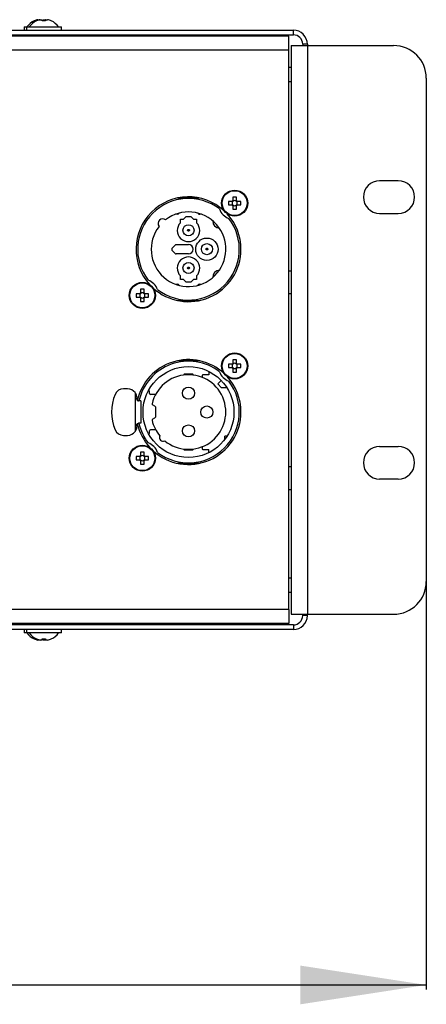
# Model space of a CAD drawing. Units: millimetres. Extents: x -144 to 941, y -122 to 715.
# Drawn here: x 251 to 338, y 429 to 640 of the extents above; entities that cross this region are included whole.
import ezdxf

# ---------------------------------------------------------------- set-up
doc = ezdxf.new("R2010")
doc.units = ezdxf.units.MM
doc.layers.add('SLD-0', color=179, linetype='Continuous')
doc.styles.add('SLDTEXTSTYLE0', font='TXT', dxfattribs={"width": 0.7})
doc.dimstyles.new('SLDDIMSTYLE0', dxfattribs={"dimtxt": 26.992323, "dimasz": 26.992323, "dimexe": 0, "dimexo": 0.0625, "dimgap": 6.748081, "dimtad": 2, "dimrnd": 1e-09, "dimzin": 12, "dimdsep": 46, "dimtxsty": 'SLDTEXTSTYLE0', "dimsah": 1, "dimcen": 0.09, "dimadec": 0, "dimazin": 3, "dimtfac": 1, "dimtdec": 3, "dimtofl": 0, "dimtmove": 0, "dimatfit": 3, "dimfxl": 1, "dimfrac": 2, "dimtolj": 1, "dimtzin": 12, "dimarcsym": 0})

# ---------------------------------------------------------------- blocks, each defined once
blk = doc.blocks.new('_D')
at = {"layer": 'SLD-0', "color": 7, "transparency": 16777216}
for p, q in [((-143.52, 519.5), (-143.52, 431.97)), ((338.48, 519.5), (338.48, 431.97)), ((-143.52, 432.97), (338.48, 432.97))]:
    blk.add_line(p, q, dxfattribs=at)
for points in [[(-143.52, 432.97), (-116.53, 428.81), (-116.53, 437.12)], [(338.48, 432.97), (311.48, 437.12), (311.48, 428.81)]]:
    blk.add_solid(points, dxfattribs=at)
at = {"layer": 'SLD-0', "color": 7, "transparency": 16777216, "insert": (68.3, 467.07), "char_height": 26.458, "attachment_point": 1, "style": 'SLDTEXTSTYLE0'}
blk.add_mtext('482', dxfattribs=at)

msp = doc.modelspace()

# ---------------------------------------------------------------- linework, layer by layer
at = {"color": 7, "linetype": 'Continuous', "lineweight": 25}
for p, q in [((252.226, 638.515), (252.226, 637.815)), ((252.226, 638.515), (252.726, 638.515)), ((252.726, 638.515), (252.726, 637.815)), ((252.726, 638.515), (256.476, 638.515)), ((254.395, 639.801), (254.404, 639.824)), ((254.895, 639.801), (254.904, 639.824)), ((255.188, 640.064), (255.606, 640.064)), ((255.606, 640.045), (255.606, 640.064)), ((255.688, 640.064), (256.106, 640.064)), ((256.106, 639.801), (256.106, 640.064)), ((256.346, 640.064), (256.346, 639.801)), ((256.346, 640.064), (256.764, 640.064)), ((256.476, 638.515), (260.226, 638.515)), ((256.848, 640.045), (256.764, 640.064)), ((256.846, 640.064), (256.846, 639.801)), ((256.846, 640.064), (257.264, 640.064)), ((258.048, 639.824), (258.057, 639.801)), ((260.226, 637.815), (260.226, 638.515)), ((-115.024, 637.815), (309.976, 637.815)), ((-115.024, 636.815), (309.976, 636.815)), ((308.976, 636.515), (-114.024, 636.515)), ((254.476, 636.815), (254.476, 636.515)), ((254.976, 636.815), (254.976, 636.515)), ((257.976, 636.515), (257.976, 636.815)), ((308.976, 633.515), (308.976, 636.515)), ((309.976, 636.815), (309.976, 637.815)), ((309.476, 634.515), (309.476, 512.515)), ((309.476, 634.515), (312.976, 634.515)), ((312.976, 634.815), (311.976, 634.815)), ((311.976, 634.815), (311.976, 634.515)), ((312.976, 634.815), (312.976, 634.515)), ((312.976, 634.515), (312.976, 512.515)), ((312.976, 634.515), (331.476, 634.515)), ((308.976, 633.515), (-114.024, 633.515)), ((308.976, 513.515), (308.976, 633.515)), ((309.476, 629.815), (308.976, 629.815)), ((338.476, 627.515), (338.476, 519.515)), ((308.976, 626.815), (309.476, 626.815)), ((332.476, 605.515), (328.476, 605.515)), ((289.839, 601.807), (285.122, 601.807)), ((296.815, 601.076), (296.073, 601.076)), ((296.073, 600.336), (296.815, 600.336)), ((296.852, 601.076), (296.852, 600.882)), ((296.852, 600.531), (296.852, 600.336)), ((297.01, 602.013), (297.01, 601.271)), ((297.204, 601.234), (297.01, 601.234)), ((297.01, 600.179), (297.204, 600.179)), ((297.01, 600.142), (297.01, 599.4)), ((297.75, 601.234), (297.556, 601.234)), ((297.556, 600.179), (297.75, 600.179)), ((297.75, 601.271), (297.75, 602.013)), ((297.75, 599.4), (297.75, 600.142)), ((297.907, 600.882), (297.907, 601.076)), ((297.907, 600.336), (297.907, 600.531)), ((298.686, 601.076), (297.945, 601.076)), ((297.945, 600.336), (298.686, 600.336)), ((285.18, 598.307), (284.696, 598.307)), ((286.38, 597.257), (286.98, 597.857)), ((286.98, 597.857), (287.98, 597.857)), ((287.98, 597.857), (288.58, 597.257)), ((290.264, 598.307), (289.88, 598.307)), ((328.476, 598.515), (332.476, 598.515)), ((285.73, 596.499), (285.73, 597.257)), ((285.73, 597.257), (286.38, 597.257)), ((288.58, 597.257), (289.23, 597.257)), ((289.23, 597.257), (289.23, 596.499)), ((284.029, 591.141), (284.711, 591.756)), ((284.845, 591.807), (287.48, 591.807)), ((284.711, 589.858), (284.028, 590.473)), ((287.48, 589.807), (284.845, 589.807)), ((308.976, 586.215), (309.476, 586.215)), ((284.696, 583.307), (285.18, 583.307)), ((285.73, 584.357), (285.73, 585.115)), ((286.38, 584.357), (285.73, 584.357)), ((286.98, 583.757), (286.38, 584.357)), ((287.98, 583.757), (286.98, 583.757)), ((288.58, 584.357), (287.98, 583.757)), ((289.23, 584.357), (288.58, 584.357)), ((289.23, 585.115), (289.23, 584.357)), ((289.88, 583.307), (290.264, 583.307)), ((277.016, 581.278), (276.274, 581.278)), ((277.053, 581.278), (277.053, 581.083)), ((277.211, 582.214), (277.211, 581.472)), ((277.405, 581.435), (277.211, 581.435)), ((277.951, 581.435), (277.757, 581.435)), ((277.951, 581.472), (277.951, 582.214)), ((278.108, 581.083), (278.108, 581.278)), ((278.887, 581.278), (278.146, 581.278)), ((276.274, 580.538), (277.016, 580.538)), ((277.053, 580.732), (277.053, 580.538)), ((277.211, 580.38), (277.405, 580.38)), ((277.211, 580.343), (277.211, 579.601)), ((277.757, 580.38), (277.951, 580.38)), ((277.951, 579.601), (277.951, 580.343)), ((278.108, 580.538), (278.108, 580.732)), ((278.146, 580.538), (278.887, 580.538)), ((285.122, 579.807), (289.839, 579.807)), ((289.839, 566.882), (285.122, 566.882)), ((296.815, 566.151), (296.073, 566.151)), ((296.852, 566.151), (296.852, 565.957)), ((297.01, 567.088), (297.01, 566.346)), ((297.204, 566.309), (297.01, 566.309)), ((297.75, 566.309), (297.556, 566.309)), ((297.75, 566.346), (297.75, 567.088)), ((297.907, 565.957), (297.907, 566.151)), ((298.686, 566.151), (297.945, 566.151)), ((291.83, 564.608), (291.83, 563.882)), ((296.073, 565.411), (296.815, 565.411)), ((296.852, 565.606), (296.852, 565.411)), ((297.01, 565.254), (297.204, 565.254)), ((297.01, 565.217), (297.01, 564.475)), ((297.556, 565.254), (297.75, 565.254)), ((297.75, 564.475), (297.75, 565.217)), ((297.907, 565.411), (297.907, 565.606)), ((297.945, 565.411), (298.686, 565.411)), ((288.38, 563.982), (286.58, 563.982)), ((290.38, 563.682), (290.38, 563.338)), ((291.83, 563.882), (290.58, 563.882)), ((293.778, 561.956), (294.522, 562.626)), ((294.536, 561.057), (293.778, 561.956)), ((274.415, 560.882), (273.563, 560.882)), ((276.024, 560.045), (276.024, 551.719)), ((279.026, 560.466), (278.903, 560.517)), ((279.149, 559.882), (279.149, 560.282)), ((295.744, 561.057), (294.536, 561.057)), ((276.385, 558.682), (276.385, 558.882)), ((277.224, 558.282), (276.785, 558.282)), ((277.224, 558.282), (277.224, 553.482)), ((280.44, 559.682), (279.349, 559.682)), ((280.28, 557.14), (279.773, 557.433)), ((280.38, 556.967), (280.38, 554.797)), ((277.224, 553.482), (276.785, 553.482)), ((279.773, 554.331), (280.28, 554.624)), ((276.385, 552.882), (276.385, 553.082)), ((279.149, 551.482), (279.149, 551.882)), ((280.44, 552.082), (279.349, 552.082)), ((273.563, 550.882), (274.415, 550.882)), ((278.903, 551.247), (279.026, 551.298)), ((295.744, 550.707), (295.28, 550.707)), ((295.28, 550.031), (295.28, 550.707)), ((277.211, 547.289), (277.211, 546.547)), ((277.951, 546.547), (277.951, 547.289)), ((286.58, 547.782), (288.38, 547.782)), ((290.38, 548.426), (290.38, 548.082)), ((290.58, 547.882), (291.83, 547.882)), ((291.83, 547.156), (291.83, 547.882)), ((328.476, 548.515), (332.476, 548.515)), ((277.016, 546.353), (276.274, 546.353)), ((276.274, 545.613), (277.016, 545.613)), ((277.053, 546.353), (277.053, 546.158)), ((277.053, 545.807), (277.053, 545.613)), ((277.405, 546.51), (277.211, 546.51)), ((277.211, 545.455), (277.405, 545.455)), ((277.211, 545.418), (277.211, 544.676)), ((277.951, 546.51), (277.757, 546.51)), ((277.757, 545.455), (277.951, 545.455)), ((277.951, 544.676), (277.951, 545.418)), ((278.108, 546.158), (278.108, 546.353)), ((278.108, 545.613), (278.108, 545.807)), ((278.887, 546.353), (278.146, 546.353)), ((278.146, 545.613), (278.887, 545.613)), ((285.122, 544.882), (289.839, 544.882)), ((332.476, 541.515), (328.476, 541.515)), ((309.476, 539.215), (308.976, 539.215)), ((309.476, 520.215), (308.976, 520.215)), ((308.976, 517.215), (309.476, 517.215)), ((308.976, 513.515), (-114.024, 513.515)), ((308.976, 513.515), (308.976, 510.515)), ((309.476, 512.515), (312.976, 512.515)), ((311.976, 512.215), (311.976, 512.515)), ((312.976, 512.215), (311.976, 512.215)), ((312.976, 512.215), (312.976, 512.515)), ((312.976, 512.515), (331.476, 512.515)), ((309.976, 510.215), (-115.024, 510.215)), ((309.976, 509.215), (-115.024, 509.215)), ((308.976, 510.515), (-114.024, 510.515)), ((252.226, 509.215), (252.226, 508.515)), ((252.726, 509.215), (252.726, 508.515)), ((254.476, 510.515), (254.476, 510.215)), ((254.976, 510.515), (254.976, 510.215)), ((257.976, 510.215), (257.976, 510.515)), ((260.226, 508.515), (260.226, 509.215)), ((309.976, 510.215), (309.976, 509.215)), ((252.726, 508.515), (252.226, 508.515)), ((256.476, 508.515), (252.726, 508.515)), ((254.404, 507.205), (254.395, 507.229)), ((254.904, 507.205), (254.895, 507.229)), ((256.106, 506.966), (256.106, 507.229)), ((256.346, 507.229), (256.346, 506.966)), ((260.226, 508.515), (256.476, 508.515)), ((256.846, 507.229), (256.846, 506.966)), ((258.057, 507.229), (258.048, 507.205)), ((255.606, 506.966), (255.188, 506.966)), ((255.606, 506.966), (255.606, 506.984)), ((256.106, 506.966), (255.688, 506.966)), ((256.764, 506.966), (256.346, 506.966)), ((256.764, 506.966), (256.848, 506.985)), ((257.264, 506.966), (256.846, 506.966))]:
    msp.add_line(p, q, dxfattribs=at)
at = {"color": 8, "linetype": 'Continuous', "lineweight": 25}
for p, q in [((309.476, 581.215), (308.976, 581.215)), ((308.976, 544.215), (309.476, 544.215))]:
    msp.add_line(p, q, dxfattribs=at)
at = {"color": 7, "linetype": 'Continuous', "lineweight": 25, "flags": 128}
for points in [[(256.226, 639.813), (256.161, 639.818), (256.106, 639.821)], [(256.106, 507.208), (256.161, 507.211), (256.226, 507.216)]]:
    msp.add_lwpolyline(points, dxfattribs=at)
at = {"color": 7, "linetype": 'Continuous', "lineweight": 25}
for centre, radius in [((297.38, 600.706), 2.8), ((297.38, 600.706), 2.674), ((287.48, 594.889), 1.19), ((291.43, 590.807), 2.4), ((291.43, 590.839), 1.19), ((287.48, 586.789), 1.19), ((277.581, 580.908), 2.8), ((277.581, 580.908), 2.674), ((297.38, 565.781), 2.8), ((297.38, 565.781), 2.674), ((287.48, 555.882), 9.75), ((287.48, 559.932), 1.3), ((291.43, 555.882), 1.3), ((287.48, 551.832), 1.3), ((277.581, 545.983), 2.8), ((277.581, 545.983), 2.674)]:
    msp.add_circle(centre, radius, dxfattribs=at)
for centre, radius, start, end in [((255.976, 636.365), 3.8, 114.43889, 145.54287), ((256.476, 636.365), 3.8, 114.43889, 145.54287), ((255.976, 636.365), 3.782, 102.02708, 114.70527), ((256.476, 636.365), 3.782, 102.02708, 114.70527), ((256.476, 636.931), 2.894, 82.65391, 97.34609), ((256.476, 636.365), 3.782, 65.29473, 77.97292), ((256.476, 636.365), 3.8, 34.45713, 65.56111), ((309.976, 634.815), 3, 0, 90), ((309.976, 634.815), 2, 0, 90), ((331.476, 627.515), 7, 0, 90), ((328.476, 602.015), 3.5, 90, 270), ((332.476, 602.015), 3.5, 270, 90), ((287.48, 590.807), 11.25, 47.40517, 222.59483), ((287.48, 590.807), 10.9, 52.54155, 217.45845), ((307.042, 600.706), 10.975, 178.06796, 181.93204), ((297.38, 600.706), 0.675, 123.23063, 146.76937), ((297.38, 600.706), 0.675, 213.23063, 236.76937), ((297.38, 600.706), 0.556, 161.56975, 198.43025), ((297.38, 600.706), 0.556, 138.28179, 161.56975), ((297.38, 600.706), 0.556, 198.43025, 221.71821), ((297.38, 600.706), 0.556, 131.71821, 138.28179), ((297.38, 600.706), 0.556, 221.71821, 228.28179), ((297.38, 591.044), 10.975, 88.06796, 91.93204), ((297.38, 600.706), 0.556, 108.43025, 131.71821), ((297.38, 600.706), 0.556, 228.28179, 251.56975), ((297.38, 600.706), 0.556, 71.56975, 108.43025), ((297.38, 600.706), 0.556, 251.56975, 288.43025), ((297.38, 600.706), 0.556, 48.28179, 71.56975), ((297.38, 600.706), 0.556, 288.43025, 311.71821), ((297.38, 600.706), 0.675, 33.23063, 56.76937), ((297.38, 600.706), 0.556, 41.71821, 48.28179), ((297.38, 600.706), 0.556, 311.71821, 318.28179), ((297.38, 600.706), 0.675, 303.23063, 326.76937), ((297.38, 600.706), 0.556, 18.43025, 41.71821), ((297.38, 600.706), 0.556, 318.28179, 341.56975), ((297.38, 600.706), 0.556, 341.56975, 18.43025), ((287.718, 600.706), 10.975, 358.06796, 1.93204), ((287.48, 590.807), 8, 142.11123, 127.88877), ((285.18, 598.607), 0.3, 270, 349.36497), ((289.88, 598.707), 0.4, 204.0622, 270), ((297.38, 600.706), 3.5, 200.8746, 249.1254), ((287.48, 590.807), 11.25, 0, 42.59483), ((297.38, 610.369), 10.975, 268.06796, 271.93204), ((287.48, 590.807), 10.9, 232.54155, 37.45845), ((281.965, 596.322), 1, 52.95883, 217.04117), ((287.48, 594.857), 2.4, 136.81658, 43.18342), ((294.2, 596.807), 1.5, 177.64055, 265.88535), ((284.845, 591.607), 0.2, 90, 132.02241), ((287.48, 590.807), 1, 270, 90), ((287.48, 590.807), 11.25, 227.40517, 0), ((284.33, 590.807), 0.45, 132.02241, 227.86847), ((284.845, 590.007), 0.2, 227.97759, 270), ((287.48, 586.757), 2.4, 316.81658, 223.18342), ((294.2, 584.807), 1.5, 94.11465, 182.35945), ((277.581, 580.908), 3.5, 20.8746, 69.1254), ((285.18, 583.007), 0.3, 10.63503, 90), ((289.88, 582.907), 0.4, 90, 155.9378), ((287.243, 580.908), 10.975, 178.06796, 181.93204), ((277.581, 580.908), 0.675, 123.23063, 146.76937), ((277.581, 580.908), 0.556, 161.56975, 198.43025), ((277.581, 580.908), 0.556, 138.28179, 161.56975), ((277.581, 580.908), 0.556, 131.71821, 138.28179), ((277.581, 571.245), 10.975, 88.06796, 91.93204), ((277.581, 580.908), 0.556, 108.43025, 131.71821), ((277.581, 580.908), 0.556, 71.56975, 108.43025), ((277.581, 580.908), 0.556, 48.28179, 71.56975), ((277.581, 580.908), 0.675, 33.23063, 56.76937), ((277.581, 580.908), 0.556, 41.71821, 48.28179), ((277.581, 580.908), 0.556, 18.43025, 41.71821), ((277.581, 580.908), 0.556, 341.56975, 18.43025), ((267.919, 580.908), 10.975, 358.06796, 1.93204), ((277.581, 580.908), 0.675, 213.23063, 236.76937), ((277.581, 580.908), 0.556, 198.43025, 221.71821), ((277.581, 580.908), 0.556, 221.71821, 228.28179), ((277.581, 580.908), 0.556, 228.28179, 251.56975), ((277.581, 590.57), 10.975, 268.06796, 271.93204), ((277.581, 580.908), 0.556, 251.56975, 288.43025), ((277.581, 580.908), 0.556, 288.43025, 311.71821), ((277.581, 580.908), 0.556, 311.71821, 318.28179), ((277.581, 580.908), 0.675, 303.23063, 326.76937), ((277.581, 580.908), 0.556, 318.28179, 341.56975), ((287.48, 555.882), 11.25, 47.40517, 167.48431), ((287.48, 555.882), 10.9, 52.54155, 167.28019), ((307.042, 565.781), 10.975, 178.06796, 181.93204), ((297.38, 565.781), 0.675, 123.23063, 146.76937), ((297.38, 565.781), 0.556, 138.28179, 161.56975), ((297.38, 565.781), 0.556, 131.71821, 138.28179), ((297.38, 556.119), 10.975, 88.06796, 91.93204), ((297.38, 565.781), 0.556, 108.43025, 131.71821), ((297.38, 565.781), 0.556, 71.56975, 108.43025), ((297.38, 565.781), 0.556, 48.28179, 71.56975), ((297.38, 565.781), 0.675, 33.23063, 56.76937), ((297.38, 565.781), 0.556, 41.71821, 48.28179), ((297.38, 565.781), 0.556, 18.43025, 41.71821), ((287.718, 565.781), 10.975, 358.06796, 1.93204), ((297.38, 565.781), 3.5, 200.8746, 249.1254), ((297.38, 565.781), 0.675, 213.23063, 236.76937), ((297.38, 565.781), 0.556, 161.56975, 198.43025), ((297.38, 565.781), 0.556, 198.43025, 221.71821), ((297.38, 565.781), 0.556, 221.71821, 228.28179), ((297.38, 565.781), 0.556, 228.28179, 251.56975), ((297.38, 575.444), 10.975, 268.06796, 271.93204), ((297.38, 565.781), 0.556, 251.56975, 288.43025), ((297.38, 565.781), 0.556, 288.43025, 311.71821), ((297.38, 565.781), 0.675, 303.23063, 326.76937), ((297.38, 565.781), 0.556, 311.71821, 318.28179), ((297.38, 565.781), 0.556, 318.28179, 341.56975), ((297.38, 565.781), 0.556, 341.56975, 18.43025), ((287.48, 555.882), 8, 230.41596, 167.23266), ((287.48, 555.882), 10.9, 232.54155, 37.45845), ((286.58, 563.782), 0.2, 90, 173.0449), ((288.38, 563.782), 0.2, 6.9551, 90), ((290.58, 563.682), 0.2, 90, 180), ((287.48, 555.882), 11.25, 0, 42.59483), ((273.563, 558.882), 2, 90, 156.37861), ((274.41, 558.907), 1.975, 35.18265, 89.87171), ((278.949, 560.282), 0.2, 0, 67.5), ((279.349, 559.882), 0.2, 180, 270), ((280.98, 555.882), 10, 157.65776, 202.34225), ((279.873, 557.606), 0.2, 167.23266, 240), ((287.48, 555.882), 11.25, 227.40517, 0), ((280.18, 556.967), 0.2, 0, 60), ((287.48, 555.882), 10.9, 192.71981, 217.45845), ((279.873, 554.158), 0.2, 120, 192.76734), ((287.48, 555.882), 8, 192.76734, 219.58404), ((280.18, 554.797), 0.2, 300, 0), ((273.563, 552.882), 2, 203.62142, 270), ((274.41, 552.857), 1.975, 270.12829, 324.81735), ((287.48, 555.882), 11.25, 192.61007, 222.59483), ((278.949, 551.482), 0.2, 292.5, 360), ((279.349, 551.882), 0.2, 90, 180), ((277.581, 545.983), 3.5, 20.8746, 69.1254), ((282.036, 550.437), 0.8, 154.29045, 295.70955), ((277.581, 536.32), 10.975, 88.06796, 91.93204), ((286.58, 547.982), 0.2, 186.9551, 270), ((288.38, 547.982), 0.2, 270, 353.0449), ((290.58, 548.082), 0.2, 180, 270), ((328.476, 545.015), 3.5, 90, 270), ((332.476, 545.015), 3.5, 270, 90), ((287.243, 545.983), 10.975, 178.06796, 181.93204), ((277.581, 545.983), 0.675, 123.23063, 146.76937), ((277.581, 545.983), 0.675, 213.23063, 236.76937), ((277.581, 545.983), 0.556, 161.56975, 198.43025), ((277.581, 545.983), 0.556, 138.28179, 161.56975), ((277.581, 545.983), 0.556, 198.43025, 221.71821), ((277.581, 545.983), 0.556, 131.71821, 138.28179), ((277.581, 545.983), 0.556, 221.71821, 228.28179), ((277.581, 545.983), 0.556, 108.43025, 131.71821), ((277.581, 545.983), 0.556, 228.28179, 251.56975), ((277.581, 545.983), 0.556, 71.56975, 108.43025), ((277.581, 545.983), 0.556, 251.56975, 288.43025), ((277.581, 545.983), 0.556, 48.28179, 71.56975), ((277.581, 545.983), 0.556, 288.43025, 311.71821), ((277.581, 545.983), 0.675, 33.23063, 56.76937), ((277.581, 545.983), 0.556, 41.71821, 48.28179), ((277.581, 545.983), 0.556, 311.71821, 318.28179), ((277.581, 545.983), 0.675, 303.23063, 326.76937), ((277.581, 545.983), 0.556, 18.43025, 41.71821), ((277.581, 545.983), 0.556, 318.28179, 341.56975), ((277.581, 545.983), 0.556, 341.56975, 18.43025), ((267.919, 545.983), 10.975, 358.06796, 1.93204), ((277.581, 555.645), 10.975, 268.06796, 271.93204), ((331.476, 519.515), 7, 270, 0), ((309.976, 512.215), 3, 270, 0), ((309.976, 512.215), 2, 270, 0), ((255.976, 510.665), 3.8, 214.45713, 245.56111), ((256.476, 510.665), 3.8, 214.45713, 245.56111), ((255.976, 510.665), 3.782, 245.29473, 257.97292), ((256.476, 510.665), 3.782, 245.29473, 257.97292), ((256.476, 510.099), 2.894, 262.65391, 277.34609), ((256.476, 510.665), 3.782, 282.02708, 294.70527), ((256.476, 510.665), 3.8, 294.43889, 325.54287)]:
    msp.add_arc(centre, radius, start, end, dxfattribs=at)
for centre, major_axis, start_param, end_param in [((297.311, 600.706), (0.492, 0), 2.7721797, 3.5110056), ((297.38, 600.775), (0, 0.492), 5.9137723, 6.6525983), ((297.38, 600.638), (0, 0.492), 2.7721797, 3.5110056), ((297.449, 600.706), (0.492, 0), 5.9137723, 6.6525983), ((277.512, 580.908), (0.492, 0), 2.7721797, 3.5110056), ((277.581, 580.976), (0, 0.492), 5.9137723, 6.6525983), ((277.65, 580.908), (0.492, 0), 5.9137723, 6.6525983), ((277.581, 580.839), (0, 0.492), 2.7721797, 3.5110056), ((297.38, 565.85), (0, 0.492), 5.9137723, 6.6525983), ((297.311, 565.781), (0.492, 0), 2.7721797, 3.5110056), ((297.38, 565.713), (0, 0.492), 2.7721797, 3.5110056), ((297.449, 565.781), (0.492, 0), 5.9137723, 6.6525983), ((277.512, 545.983), (0.492, 0), 2.7721797, 3.5110056), ((277.581, 546.051), (0, 0.492), 5.9137723, 6.6525983), ((277.581, 545.914), (0, 0.492), 2.7721797, 3.5110056), ((277.65, 545.983), (0.492, 0), 5.9137723, 6.6525983)]:
    msp.add_ellipse(centre, major_axis=major_axis, ratio=0.9901159, start_param=start_param, end_param=end_param, dxfattribs=at)
for points, knots in [([(296.965, 601.076), (296.956, 601.076), (296.91, 601.076), (296.861, 601.076), (296.821, 601.076), (296.815, 601.076)], [0, 0, 0, 0, 0.1606178, 0.8832571, 1, 1, 1, 1]), ([(296.815, 600.336), (296.821, 600.336), (296.861, 600.336), (296.91, 600.336), (296.956, 600.336), (296.965, 600.336)], [0, 0, 0, 0, 0.1167429, 0.8393822, 1, 1, 1, 1]), ([(297.01, 601.271), (297.01, 601.266), (297.01, 601.226), (297.01, 601.177), (297.01, 601.13), (297.01, 601.122)], [0, 0, 0, 0, 0.11674294, 0.83938218, 1, 1, 1, 1]), ([(297.01, 600.291), (297.01, 600.283), (297.01, 600.236), (297.01, 600.187), (297.01, 600.147), (297.01, 600.142)], [0, 0, 0, 0, 0.1606178, 0.8832571, 1, 1, 1, 1]), ([(297.75, 601.122), (297.75, 601.13), (297.75, 601.177), (297.75, 601.226), (297.75, 601.266), (297.75, 601.271)], [0, 0, 0, 0, 0.1606178, 0.8832571, 1, 1, 1, 1]), ([(297.75, 600.142), (297.75, 600.147), (297.75, 600.187), (297.75, 600.236), (297.75, 600.283), (297.75, 600.291)], [0, 0, 0, 0, 0.1167429, 0.8393822, 1, 1, 1, 1]), ([(297.945, 601.076), (297.939, 601.076), (297.899, 601.076), (297.85, 601.076), (297.803, 601.076), (297.795, 601.076)], [0, 0, 0, 0, 0.1167429, 0.8393822, 1, 1, 1, 1]), ([(297.795, 600.336), (297.803, 600.336), (297.85, 600.336), (297.899, 600.336), (297.939, 600.336), (297.945, 600.336)], [0, 0, 0, 0, 0.1606178, 0.8832571, 1, 1, 1, 1]), ([(287.48, 594.699), (287.455, 594.702), (287.418, 594.706), (287.374, 594.73), (287.336, 594.762), (287.306, 594.804), (287.292, 594.852), (287.288, 594.902), (287.297, 594.952), (287.321, 594.996), (287.353, 595.034), (287.406, 595.071), (287.455, 595.077), (287.48, 595.079)], [0, 0, 0, 0, 0.12628074, 0.18733159, 0.25023683, 0.37650215, 0.43754947, 0.5004298, 0.62671054, 0.6877614, 0.75066664, 0.87545023, 1, 1, 1, 1]), ([(287.48, 595.079), (287.506, 595.077), (287.543, 595.073), (287.587, 595.049), (287.625, 595.016), (287.654, 594.974), (287.668, 594.926), (287.672, 594.877), (287.663, 594.827), (287.64, 594.783), (287.607, 594.745), (287.555, 594.707), (287.505, 594.702), (287.48, 594.699)], [0, 0, 0, 0, 0.1262807, 0.1873316, 0.2502368, 0.3765022, 0.4375495, 0.5004298, 0.6267105, 0.6877614, 0.7506666, 0.8754502, 1, 1, 1, 1]), ([(291.43, 590.649), (291.405, 590.652), (291.368, 590.656), (291.324, 590.68), (291.286, 590.712), (291.256, 590.754), (291.242, 590.802), (291.238, 590.852), (291.247, 590.902), (291.271, 590.946), (291.303, 590.984), (291.356, 591.021), (291.405, 591.027), (291.43, 591.029)], [0, 0, 0, 0, 0.1262807, 0.1873316, 0.2502368, 0.3765022, 0.4375495, 0.5004298, 0.6267105, 0.6877614, 0.7506666, 0.8754502, 1, 1, 1, 1]), ([(291.43, 591.029), (291.456, 591.027), (291.493, 591.023), (291.537, 590.999), (291.575, 590.966), (291.604, 590.924), (291.618, 590.876), (291.622, 590.827), (291.613, 590.777), (291.59, 590.733), (291.557, 590.695), (291.505, 590.657), (291.455, 590.652), (291.43, 590.649)], [0, 0, 0, 0, 0.1262807, 0.1873316, 0.2502368, 0.3765022, 0.4375495, 0.5004298, 0.6267105, 0.6877614, 0.7506666, 0.8754502, 1, 1, 1, 1]), ([(287.48, 586.599), (287.455, 586.602), (287.418, 586.606), (287.374, 586.63), (287.336, 586.662), (287.306, 586.704), (287.292, 586.752), (287.288, 586.802), (287.297, 586.852), (287.321, 586.896), (287.353, 586.934), (287.406, 586.971), (287.455, 586.977), (287.48, 586.979)], [0, 0, 0, 0, 0.1262807, 0.1873316, 0.2502368, 0.3765022, 0.4375495, 0.5004298, 0.6267105, 0.6877614, 0.7506666, 0.8754502, 1, 1, 1, 1]), ([(287.48, 586.979), (287.506, 586.977), (287.543, 586.973), (287.587, 586.949), (287.625, 586.916), (287.654, 586.874), (287.668, 586.826), (287.672, 586.777), (287.663, 586.727), (287.64, 586.683), (287.607, 586.645), (287.555, 586.607), (287.505, 586.602), (287.48, 586.599)], [0, 0, 0, 0, 0.1262807, 0.1873316, 0.2502368, 0.3765022, 0.4375495, 0.5004298, 0.6267105, 0.6877614, 0.7506666, 0.8754502, 1, 1, 1, 1]), ([(277.166, 581.278), (277.157, 581.278), (277.111, 581.278), (277.062, 581.278), (277.022, 581.278), (277.016, 581.278)], [0, 0, 0, 0, 0.1606178, 0.8832571, 1, 1, 1, 1]), ([(277.211, 581.472), (277.211, 581.467), (277.211, 581.427), (277.211, 581.378), (277.211, 581.331), (277.211, 581.323)], [0, 0, 0, 0, 0.11674294, 0.83938218, 1, 1, 1, 1]), ([(277.951, 581.323), (277.951, 581.331), (277.951, 581.378), (277.951, 581.427), (277.951, 581.467), (277.951, 581.472)], [0, 0, 0, 0, 0.1606178, 0.8832571, 1, 1, 1, 1]), ([(278.146, 581.278), (278.14, 581.278), (278.1, 581.278), (278.051, 581.278), (278.004, 581.278), (277.996, 581.278)], [0, 0, 0, 0, 0.1167429, 0.8393822, 1, 1, 1, 1]), ([(277.016, 580.538), (277.022, 580.538), (277.062, 580.538), (277.111, 580.538), (277.157, 580.538), (277.166, 580.538)], [0, 0, 0, 0, 0.1167429, 0.8393822, 1, 1, 1, 1]), ([(277.211, 580.492), (277.211, 580.484), (277.211, 580.437), (277.211, 580.388), (277.211, 580.348), (277.211, 580.343)], [0, 0, 0, 0, 0.1606178, 0.8832571, 1, 1, 1, 1]), ([(277.951, 580.343), (277.951, 580.348), (277.951, 580.388), (277.951, 580.437), (277.951, 580.484), (277.951, 580.492)], [0, 0, 0, 0, 0.11674294, 0.83938218, 1, 1, 1, 1]), ([(277.996, 580.538), (278.004, 580.538), (278.051, 580.538), (278.1, 580.538), (278.14, 580.538), (278.146, 580.538)], [0, 0, 0, 0, 0.1606178, 0.8832571, 1, 1, 1, 1]), ([(296.965, 566.151), (296.956, 566.151), (296.91, 566.151), (296.861, 566.151), (296.821, 566.151), (296.815, 566.151)], [0, 0, 0, 0, 0.1606178, 0.8832571, 1, 1, 1, 1]), ([(297.01, 566.346), (297.01, 566.341), (297.01, 566.301), (297.01, 566.252), (297.01, 566.205), (297.01, 566.197)], [0, 0, 0, 0, 0.11674294, 0.83938218, 1, 1, 1, 1]), ([(297.75, 566.197), (297.75, 566.205), (297.75, 566.252), (297.75, 566.301), (297.75, 566.341), (297.75, 566.346)], [0, 0, 0, 0, 0.1606178, 0.8832571, 1, 1, 1, 1]), ([(297.945, 566.151), (297.939, 566.151), (297.899, 566.151), (297.85, 566.151), (297.803, 566.151), (297.795, 566.151)], [0, 0, 0, 0, 0.1167429, 0.8393822, 1, 1, 1, 1]), ([(296.815, 565.411), (296.821, 565.411), (296.861, 565.411), (296.91, 565.411), (296.956, 565.411), (296.965, 565.411)], [0, 0, 0, 0, 0.1167429, 0.8393822, 1, 1, 1, 1]), ([(297.01, 565.366), (297.01, 565.358), (297.01, 565.311), (297.01, 565.262), (297.01, 565.222), (297.01, 565.217)], [0, 0, 0, 0, 0.1606178, 0.8832571, 1, 1, 1, 1]), ([(297.75, 565.217), (297.75, 565.222), (297.75, 565.262), (297.75, 565.311), (297.75, 565.358), (297.75, 565.366)], [0, 0, 0, 0, 0.11674294, 0.83938218, 1, 1, 1, 1]), ([(297.795, 565.411), (297.803, 565.411), (297.85, 565.411), (297.899, 565.411), (297.939, 565.411), (297.945, 565.411)], [0, 0, 0, 0, 0.1606178, 0.8832571, 1, 1, 1, 1]), ([(276.024, 560.045), (276.129, 559.868), (276.341, 559.51), (276.37, 559.093), (276.385, 558.882)], [0, 0, 0, 0, 0.4926532, 1, 1, 1, 1]), ([(276.385, 558.682), (276.389, 558.639), (276.397, 558.553), (276.459, 558.439), (276.549, 558.351), (276.664, 558.292), (276.742, 558.286), (276.785, 558.282)], [0, 0, 0, 0, 0.1895017, 0.3789979, 0.5687591, 0.7636746, 1, 1, 1, 1]), ([(276.385, 553.082), (276.389, 553.125), (276.397, 553.211), (276.459, 553.325), (276.549, 553.413), (276.664, 553.472), (276.742, 553.478), (276.785, 553.482)], [0, 0, 0, 0, 0.1895017, 0.3789979, 0.5687591, 0.7636746, 1, 1, 1, 1]), ([(276.385, 552.882), (276.371, 552.677), (276.343, 552.261), (276.131, 551.901), (276.024, 551.719)], [0, 0, 0, 0, 0.4924792, 1, 1, 1, 1]), ([(277.166, 546.353), (277.157, 546.353), (277.111, 546.353), (277.062, 546.353), (277.022, 546.353), (277.016, 546.353)], [0, 0, 0, 0, 0.1606178, 0.8832571, 1, 1, 1, 1]), ([(277.016, 545.613), (277.022, 545.613), (277.062, 545.613), (277.111, 545.613), (277.157, 545.613), (277.166, 545.613)], [0, 0, 0, 0, 0.1167429, 0.8393822, 1, 1, 1, 1]), ([(277.211, 546.547), (277.211, 546.542), (277.211, 546.502), (277.211, 546.453), (277.211, 546.406), (277.211, 546.398)], [0, 0, 0, 0, 0.11674294, 0.83938218, 1, 1, 1, 1]), ([(277.211, 545.567), (277.211, 545.559), (277.211, 545.512), (277.211, 545.463), (277.211, 545.423), (277.211, 545.418)], [0, 0, 0, 0, 0.1606178, 0.8832571, 1, 1, 1, 1]), ([(277.951, 546.398), (277.951, 546.406), (277.951, 546.453), (277.951, 546.502), (277.951, 546.542), (277.951, 546.547)], [0, 0, 0, 0, 0.1606178, 0.8832571, 1, 1, 1, 1]), ([(277.951, 545.418), (277.951, 545.423), (277.951, 545.463), (277.951, 545.512), (277.951, 545.559), (277.951, 545.567)], [0, 0, 0, 0, 0.1167429, 0.8393822, 1, 1, 1, 1]), ([(278.146, 546.353), (278.14, 546.353), (278.1, 546.353), (278.051, 546.353), (278.004, 546.353), (277.996, 546.353)], [0, 0, 0, 0, 0.1167429, 0.8393822, 1, 1, 1, 1]), ([(277.996, 545.613), (278.004, 545.613), (278.051, 545.613), (278.1, 545.613), (278.14, 545.613), (278.146, 545.613)], [0, 0, 0, 0, 0.1606178, 0.8832571, 1, 1, 1, 1])]:
    msp.add_open_spline(points, degree=3, knots=knots, dxfattribs=at)

# ---------------------------------------------------------------- dimensions: what is measured, and where the dimension line sits
at = {"layer": 'SLD-0', "color": 7}
dim = msp.add_linear_dim(base=(338.476, 432.966), p1=(-143.524, 519.515), p2=(338.476, 519.515), dimstyle='SLDDIMSTYLE0', dxfattribs=at)
dim.commit()
dim.dimension.update_dxf_attribs({"geometry": '_D', "text_midpoint": (97.476, 432.966), "dimtype": 160})

doc.saveas('drawing.dxf')
